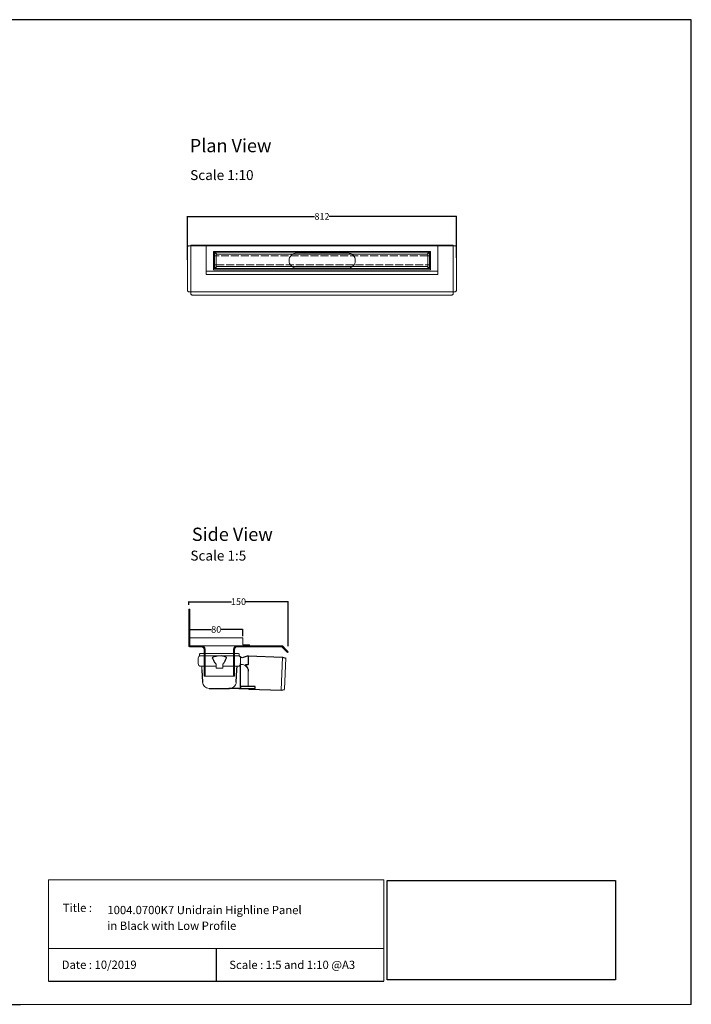
# Model space of a CAD drawing. Units: inches. Extents: x 5 to 2105, y 4 to 1489.
# Drawn here: x 1092 to 2105, y 4 to 1489 of the extents above; entities that cross this region are included whole.
import ezdxf

# ---------------------------------------------------------------- set-up
doc = ezdxf.new("R2010")
doc.units = ezdxf.units.IN
doc.header["$MEASUREMENT"] = 0
doc.linetypes.add('Dashed', pattern=[15, 12, -3])
for name, color, linetype, lineweight in [('A52-A--', 33, 'Continuous', 25), ('A52-S--', 144, 'Continuous', 9), ('A52-S-H', 144, 'Dashed', 9)]:
    doc.layers.add(name, color=color, linetype=linetype, lineweight=lineweight)
doc.layers.add('PDF_0', color=7, linetype='Continuous')
doc.layers.add('PDF_Text', color=7, linetype='Continuous')
doc.styles.add('PDF Calibri', font='calibri.ttf')
doc.styles.get("Standard").update_dxf_attribs({"font": 'arial.ttf'})
doc.dimstyles.get("Standard").update_dxf_attribs({"dimtxt": 10, "dimasz": 0.18, "dimexe": 0.18, "dimexo": 0.0625, "dimgap": 0.09, "dimtad": 0, "dimtih": 1, "dimtoh": 1, "dimdec": 0, "dimzin": 0, "dimdsep": 46, "dimtxsty": 'Standard', "dimcen": 0.09, "dimadec": 0, "dimazin": 0, "dimtfac": 1, "dimtdec": 0, "dimtofl": 0, "dimtmove": 0, "dimatfit": 3, "dimfxl": 1, "dimtolj": 1, "dimtzin": 0, "dimarcsym": 0})
picture_1 = doc.add_image_def('image1.jpg', size_in_pixel=(1658, 722))

# ---------------------------------------------------------------- blocks, each defined once
blk = doc.blocks.new('1004.0300 Side')
at = {"layer": 'A52-S--', "linetype": 'Continuous', "lineweight": 0, "extrusion": (-1, -1.83697e-16, 0)}
for p, q in [((978.3, 627.4), (978.3, 682.4)), ((978.3, 682.4), (979.8, 682.4)), ((979.8, 627.4), (979.8, 682.4)), ((979.8, 627.4), (979.8, 682.4)), ((979.8, 627.4), (979.8, 627.4)), ((979.8, 627.4), (979.8, 627.4)), ((979.8, 627.4), (979.8, 627.4)), ((979.8, 627.4), (979.8, 627.4)), ((997, 627.4), (979.8, 627.4)), ((997, 625.9), (979.8, 625.9)), ((1118.8, 627.4), (1052, 627.4)), ((1118.8, 625.9), (1052, 625.9)), ((1118.8, 625.9), (1123.9, 620.8)), ((1119.8, 627), (1124.9, 621.9)), ((1001.5, 618.8), (1001.5, 621.4)), ((1001.5, 618.8), (1001.5, 610.6)), ((1001.5, 617.3), (1001.5, 609.1)), ((1047.5, 621.4), (1047.5, 618.8)), ((1047.5, 618.8), (1047.5, 610.6)), ((1047.5, 617.3), (1047.5, 609.1)), ((1123.9, 620.8), (1127.4, 617.3)), ((1128.4, 618.4), (1124.9, 621.9)), ((1127.4, 617.3), (1128.4, 618.4)), ((1001.5, 600.7), (1001.5, 581.4)), ((1047.5, 600.7), (1047.5, 581.4)), ((1001.5, 581.4), (1047.5, 581.4))]:
    blk.add_line(p, q, dxfattribs=at)
at = {"layer": 'A52-S--'}
for points in [[(1052, 627.4), (997, 627.4)], [(1003, 621.4), (1003, 581.4)], [(1046, 621.4), (1046, 581.4)]]:
    blk.add_lwpolyline(points, dxfattribs=at)
at = {"layer": 'A52-S--', "linetype": 'Continuous', "lineweight": 0}
blk.add_arc((1118.8, 625.9), 1.5, 45, 90, dxfattribs=at)
for points, knots in [([(978.3, 627.4), (978.3, 627.2), (978.3, 627), (978.5, 626.7), (978.6, 626.5), (978.8, 626.2), (979, 626.1), (979.4, 626), (979.6, 625.9), (979.8, 625.9)], [0, 0, 0, 0, 0.25, 0.25, 0.5, 0.5, 0.75, 0.75, 1, 1, 1, 1]), ([(997, 627.4), (997.6, 627.4), (998.2, 627.3), (999.3, 627), (999.9, 626.7), (1000.7, 626.2), (1001.1, 625.9), (1001.5, 625.4), (1001.7, 625.2), (1001.8, 625.1)], [0, 0, 0, 0, 0.1995864, 0.1995864, 0.3991729, 0.3991729, 0.5351949, 0.5351949, 0.5964439, 0.5964439, 0.5964439, 0.5964439]), ([(1047.2, 625.1), (1047.4, 625.2), (1047.5, 625.4), (1048, 625.9), (1048.3, 626.2), (1049.2, 626.7), (1049.7, 627), (1050.9, 627.3), (1051.5, 627.4), (1052, 627.4)], [1.6781093, 1.6781093, 1.6781093, 1.6781093, 1.7393584, 1.7393584, 1.8753804, 1.8753804, 2.0749668, 2.0749668, 2.2745533, 2.2745533, 2.2745533, 2.2745533]), ([(1001.5, 609.1), (1001.5, 609.1), (1001.5, 609), (1001.5, 608.7), (1001.5, 608.5), (1001.5, 608), (1001.5, 607.7), (1001.5, 607), (1001.5, 606.6), (1001.5, 605.4), (1001.5, 604.6), (1001.5, 602.7), (1001.5, 601.7), (1001.5, 600.7)], [0.00000004, 0.00000004, 0.00000004, 0.00000004, 0.0028156, 0.0028156, 0.00563121, 0.00563121, 0.00844681, 0.00844681, 0.01126241, 0.01126241, 0.01689362, 0.01689362, 0.02252483, 0.02252483, 0.02252483, 0.02252483]), ([(1047.5, 600.7), (1047.5, 601), (1047.5, 601.2), (1047.5, 601.7), (1047.5, 602), (1047.5, 602.7), (1047.5, 603.2), (1047.5, 604.6), (1047.5, 605.4), (1047.5, 606.6), (1047.5, 607), (1047.5, 607.7), (1047.5, 608), (1047.5, 608.5), (1047.5, 608.7), (1047.5, 609), (1047.5, 609.1), (1047.5, 609.1)], [-0.00003034, -0.00003034, -0.00003034, -0.00003034, 0.00137343, 0.00137343, 0.00277719, 0.00277719, 0.00558472, 0.00558472, 0.01119978, 0.01119978, 0.01400731, 0.01400731, 0.01681484, 0.01681484, 0.01962237, 0.01962237, 0.02242986, 0.02242986, 0.02242986, 0.02242986])]:
    blk.add_open_spline(points, degree=3, knots=knots, dxfattribs=at)
at = {"layer": 'A52-S--', "linetype": 'Continuous'}
for points, knots in [([(997, 625.9), (997.5, 625.9), (998, 625.8), (998.9, 625.5), (999.3, 625.3), (1000, 624.8), (1000.3, 624.5), (1000.6, 624.2)], [0, 0, 0, 0, 0.2368173, 0.2368173, 0.4209262, 0.4209262, 0.5964439, 0.5964439, 0.5964439, 0.5964439]), ([(1000.6, 624.2), (1000.8, 623.9), (1001, 623.6), (1001.2, 623.1), (1001.3, 622.8), (1001.5, 622.1), (1001.5, 621.7), (1001.5, 621.4)], [0.529039, 0.529039, 0.529039, 0.529039, 0.6509461, 0.6509461, 0.7728532, 0.7728532, 0.944306, 0.944306, 0.944306, 0.944306]), ([(1047.5, 621.4), (1047.5, 621.8), (1047.6, 622.3), (1047.9, 623.2), (1048.1, 623.7), (1048.4, 624.1), (1048.4, 624.1), (1048.4, 624.2)], [-0.944306, -0.944306, -0.944306, -0.944306, -0.7372812, -0.7372812, -0.5302563, -0.5302563, -0.529039, -0.529039, -0.529039, -0.529039]), ([(1048.4, 624.2), (1048.7, 624.5), (1049.1, 624.9), (1049.8, 625.4), (1050.2, 625.6), (1051, 625.8), (1051.4, 625.9), (1051.9, 625.9), (1051.9, 625.9), (1052, 625.9)], [1.6781093, 1.6781093, 1.6781093, 1.6781093, 1.8652535, 1.8652535, 2.0523978, 2.0523978, 2.239542, 2.239542, 2.2745533, 2.2745533, 2.2745533, 2.2745533])]:
    blk.add_open_spline(points, degree=3, knots=knots, dxfattribs=at)
at = {"layer": 'A52-S--', "lineweight": 0}
for points, knots in [([(1001, 625.9), (1001.1, 625.8), (1001.3, 625.7), (1001.5, 625.4), (1001.7, 625.2), (1001.8, 625.1)], [0.4814633, 0.4814633, 0.4814633, 0.4814633, 0.5351949, 0.5351949, 0.5964439, 0.5964439, 0.5964439, 0.5964439]), ([(1001.8, 625.1), (1001.8, 625), (1001.8, 625), (1002.1, 624.7), (1002.2, 624.4), (1002.6, 623.7), (1002.8, 623.2), (1003, 622.2), (1003, 621.8), (1003, 621.4)], [0.529039, 0.529039, 0.529039, 0.529039, 0.5381993, 0.5381993, 0.6340069, 0.6340069, 0.7946113, 0.7946113, 0.944306, 0.944306, 0.944306, 0.944306]), ([(1046, 621.4), (1046, 621.8), (1046.1, 622.2), (1046.3, 623.2), (1046.4, 623.7), (1046.8, 624.4), (1047, 624.7), (1047.2, 625), (1047.2, 625), (1047.2, 625.1)], [-0.944306, -0.944306, -0.944306, -0.944306, -0.7946113, -0.7946113, -0.6340069, -0.6340069, -0.5381993, -0.5381993, -0.529039, -0.529039, -0.529039, -0.529039]), ([(1047.2, 625.1), (1047.4, 625.2), (1047.5, 625.4), (1047.8, 625.7), (1047.9, 625.8), (1048.1, 625.9)], [1.6781093, 1.6781093, 1.6781093, 1.6781093, 1.7393584, 1.7393584, 1.79309, 1.79309, 1.79309, 1.79309])]:
    blk.add_open_spline(points, degree=3, knots=knots, dxfattribs=at)
blk = doc.blocks.new('Classline Frame Side')
at = {"layer": 'A52-S--', "color": 251, "true_color": 0x636466}
for p, q in [((1058.3, 749.4), (978.3, 749.4)), ((978.3, 749.4), (978.3, 737.4)), ((1058.3, 738.9), (1058.3, 749.4)), ((978.3, 737.4), (1068.3, 737.4)), ((1068.3, 738.9), (1058.3, 738.9)), ((1068.3, 737.4), (1068.3, 738.9))]:
    blk.add_line(p, q, dxfattribs=at)
blk = doc.blocks.new('*D13')
at = {"color": 0, "lineweight": -2, "transparency": 16777216}
for p, q in [((1348.2, 559), (1348.2, 569.1)), ((1348.4, 568.9), (1381, 568.9)), ((1428, 568.9), (1395.5, 568.9)), ((1428.2, 558.8), (1428.2, 569.1))]:
    blk.add_line(p, q, dxfattribs=at)
at = {"color": 0, "transparency": 16777216}
for points in [[(1348.4, 568.9), (1348.4, 568.8), (1348.2, 568.9)], [(1428, 568.9), (1428, 568.8), (1428.2, 568.9)]]:
    blk.add_solid(points, dxfattribs=at)
at = {"layer": 'Defpoints', "color": 0, "transparency": 16777216}
for p in [(1428.2, 568.9), (1348.2, 559), (1428.2, 558.8)]:
    blk.add_point(p, dxfattribs=at)
at = {"color": 0, "transparency": 16777216, "insert": (1388.2, 568.9), "char_height": 10, "attachment_point": 5}
blk.add_mtext('\\A1;80', dxfattribs=at)
blk = doc.blocks.new('*D14')
at = {"color": 0, "lineweight": -2, "transparency": 16777216}
for p, q in [((1346.7, 606.2), (1346.7, 610.9)), ((1346.9, 610.8), (1411.2, 610.8)), ((1496.7, 610.8), (1432.5, 610.8)), ((1496.9, 543.9), (1496.9, 610.9))]:
    blk.add_line(p, q, dxfattribs=at)
at = {"color": 0, "transparency": 16777216}
for points in [[(1346.9, 610.8), (1346.9, 610.7), (1346.7, 610.8)], [(1496.7, 610.8), (1496.7, 610.7), (1496.9, 610.8)]]:
    blk.add_solid(points, dxfattribs=at)
at = {"layer": 'Defpoints', "color": 0, "transparency": 16777216}
for p in [(1346.7, 610.8), (1346.7, 606.1), (1496.9, 543.8)]:
    blk.add_point(p, dxfattribs=at)
at = {"color": 0, "transparency": 16777216, "insert": (1421.8, 610.8), "char_height": 10, "attachment_point": 5}
blk.add_mtext('\\A1;150', dxfattribs=at)
blk = doc.blocks.new('*D22')
at = {"color": 0, "lineweight": -2, "transparency": 16777216}
for p, q in [((1344.8, 1126.3), (1344.8, 1192)), ((1345, 1191.8), (1536.7, 1191.8)), ((1750.6, 1191.8), (1558.8, 1191.8)), ((1750.7, 1129.4), (1750.7, 1192))]:
    blk.add_line(p, q, dxfattribs=at)
at = {"color": 0, "transparency": 16777216}
for points in [[(1345, 1191.9), (1345, 1191.8), (1344.8, 1191.8)], [(1750.6, 1191.9), (1750.6, 1191.8), (1750.7, 1191.8)]]:
    blk.add_solid(points, dxfattribs=at)
at = {"layer": 'Defpoints', "color": 0, "transparency": 16777216}
for p in [(1750.7, 1191.8), (1750.7, 1129.4), (1344.8, 1126.2)]:
    blk.add_point(p, dxfattribs=at)
at = {"color": 0, "transparency": 16777216, "insert": (1547.8, 1191.8), "char_height": 10, "attachment_point": 5}
blk.add_mtext('\\A1;812', dxfattribs=at)
blk = doc.blocks.new('1417.0050_Side')
at = {"layer": 'A52-A--', "linetype": 'Continuous', "lineweight": 15}
for p, q in [((29, 0), (-29, 0)), ((-95, -5.1), (-100, -6.6)), ((-98.4, -53.8), (-100, -6.6)), ((-95.1, -5.2), (-93.3, -55.1)), ((-32, -15), (-32, -6.9)), ((-32, -15), (-32, -6.9)), ((-29.9, -0.6), (-30, -3.4)), ((-30, -3.4), (30, -3.4)), ((29.9, -0.6), (30, -3.4)), ((32, -15), (32, -6.9)), ((-43.5, -49.5), (-43.5, -26.5)), ((-33.5, -16.5), (-32, -16.5)), ((-5, -19), (-28, -19)), ((-5, -19), (-28, -19)), ((-5, -22), (-5, -16.1)), ((5, -22), (-5, -22)), ((5, -22), (4.9, -16.1)), ((28, -19), (5, -19)), ((26.5, -24.5), (26.5, -19)), ((26.5, -24.5), (26.5, -19)), ((-98.3, -54.1), (-93.3, -55.1))]:
    blk.add_line(p, q, dxfattribs=at)
at = {"layer": 'A52-A--', "ltscale": 0.2}
for p, q in [((-43.5, -3.3), (-34.5, -6.2)), ((-43.5, -3.3), (-43.5, -16.5)), ((-41.6, -17), (-39.5, -17)), ((-32, -50.5), (-32, -15)), ((-26.3, -24.5), (-26.6, -19)), ((-25.5, -42.9), (-26.3, -24.5)), ((-6, -15), (-5, -16.1)), ((6, -15), (5, -16.1)), ((26.5, -24.5), (25.7, -42.9)), ((-53.7, -52.5), (-53.7, -49.5)), ((-53.7, -49.5), (-32, -49.6)), ((-29.4, -52.5), (-53.7, -52.5)), ((-29.4, -52.5), (-14.3, -52.5)), ((15.7, -52.5), (-15.3, -52.5))]:
    blk.add_line(p, q, dxfattribs=at)
for points in [[(-43.5, -3.3), (-95.1, -5.2), (-100, -6.6)], [(-10.1, -5.5), (-8.9, -4.6), (-6.9, -3.9), (-5, -3.6), (-3.4, -3.4)], [(10.1, -5.5), (8.9, -4.6), (6.9, -3.9), (5, -3.6), (3.4, -3.4)], [(-43.5, -16.5), (-42.7, -16.9), (-41.6, -17)], [(-39.6, -17.7), (-39.4, -17.4), (-39.3, -17.1), (-39.5, -17)], [(-44.4, -53.5), (-93.4, -55.1), (-98.4, -54)]]:
    blk.add_lwpolyline(points, dxfattribs=at)
for points in [[(-10.3, -6.9, 0.021411), (-8.4, -11.1, 0.037619), (-6, -15)], [(10.3, -6.9, -0.021411), (8.4, -11.1, -0.037619), (6, -15)]]:
    blk.add_lwpolyline(points, format="xyb", dxfattribs=at)
at = {"layer": 'A52-A--', "linetype": 'Continuous', "lineweight": 15}
for centre, radius, start, end in [((-29, -1), 1, 90, 157.9906), ((29, -1), 1, 22.0094, 90), ((-28, -6.9), 4, 120, 180), ((-28, -6.9), 4, 159.5272, 180), ((-28, -6.9), 4, 120, 159.6582), ((28, -6.9), 4, 20.3418, 60), ((28, -6.9), 4, 0, 20.4728), ((-33.5, -26.5), 10, 85.9695, 179.8904), ((-28, -15), 4, 180, 270), ((-28, -15), 4, 180, 270), ((28, -15), 4, 270, 0), ((-15.3, -42.3), 10.2, 183.683, 275.8369), ((15.7, -42.5), 9.92, 269.9385, 357.787)]:
    blk.add_arc(centre, radius, start, end, dxfattribs=at)
at = {"layer": 'A52-A--', "ltscale": 0.2}
for centre, radius, start, end in [((-33.7, -3.7), 2.48, 254.0275, 332.8288), ((-9.1, -6.3), 1.33, 139.5112, 203.2386), ((9.1, -6.3), 1.33, 336.7614, 40.4888), ((-32.2, -26.2), 11.3, 131.2421, 181.3546), ((-44.5, -52.4), 1.08, 273.1253, 356.6364), ((-29.9, -50.4), 2.11, 181.2577, 284.3683)]:
    blk.add_arc(centre, radius, start, end, dxfattribs=at)

msp = doc.modelspace()

# ---------------------------------------------------------------- linework, layer by layer
for p, q in [((2105.1, 1488.5), (5.1, 1488.5)), ((2105.1, 3.5), (2105.1, 1488.5)), ((2105.1, 3.5), (2105.1, 1053.5)), ((2105.1, 3.5), (2105.1, 213.5)), ((2105.1, 3.5), (2105.1, 213.5)), ((1388.2, 87.8), (1388.2, 38.6)), ((1135.1, 38.6), (1641.3, 38.6)), ((620.1, 3.5), (1092.9, 3.5))]:
    msp.add_line(p, q)
at = {"layer": 'A52-S--'}
for p, q in [((1344.8, 1144.9), (1344.8, 1080.8)), ((1750.7, 1144.9), (1750.8, 1080.8)), ((1384.3, 1139), (1711.3, 1139)), ((1384.3, 1111.5), (1384.3, 1139)), ((1711.3, 1139), (1711.3, 1111.5)), ((1711.3, 1111.5), (1384.3, 1111.5)), ((1673.1, 1111.6, -0.8), (1673.1, 1111.6, 0.7))]:
    msp.add_line(p, q, dxfattribs=at)
at = {"layer": 'A52-S--', "color": 252, "true_color": 0x939598}
for p, q in [((1722.8, 1147.3), (1372.8, 1147.3)), ((1372.8, 1147.3), (1372.8, 1107.3)), ((1722.8, 1107.3), (1722.8, 1147.3)), ((1385.3, 1137.8), (1710.3, 1137.8)), ((1385.3, 1113.3), (1385.3, 1137.8)), ((1710.3, 1137.8), (1388.3, 1137.8)), ((1707.4, 1134.8), (1388.3, 1134.8)), ((1388.3, 1134.8), (1388.3, 1116.3)), ((1707.4, 1116.3), (1707.4, 1134.8)), ((1710.3, 1137.8), (1710.3, 1113.3)), ((1388.3, 1116.3), (1707.4, 1116.3)), ((1722.8, 1109.3), (1372.8, 1109.3)), ((1372.8, 1107.3), (1372.8, 1104.3)), ((1372.8, 1104.3), (1722.8, 1104.3)), ((1710.3, 1113.3), (1385.3, 1113.3)), ((1388.3, 1113.3), (1710.3, 1113.3)), ((1722.8, 1104.3), (1722.8, 1107.3))]:
    msp.add_line(p, q, dxfattribs=at)
at = {"layer": 'A52-S--', "color": 252, "lineweight": 0, "true_color": 0x939598, "extrusion": (0, 1, 0)}
for p, q in [((1385.6, 1132.8), (1385.6, 1135.2)), ((1385.6, 1132.8), (1385.6, 1132.3)), ((1385.6, 1131.1), (1385.6, 1132.3)), ((1385.6, 1120.1), (1385.6, 1131.1)), ((1386.6, 1136.2), (1387.6, 1136.2)), ((1388.6, 1135.2), (1388.6, 1134.8)), ((1707, 1134.8), (1707, 1135.2)), ((1708, 1136.2), (1709, 1136.2)), ((1710, 1135.2), (1710, 1132.8)), ((1710, 1132.3), (1710, 1132.8)), ((1710, 1132.3), (1710, 1131.1)), ((1710, 1131.1), (1710, 1120.1)), ((1385.6, 1118.8), (1385.6, 1120.1)), ((1385.6, 1118.8), (1385.6, 1118.3)), ((1385.6, 1115.9), (1385.6, 1118.3)), ((1387.6, 1114.9), (1386.6, 1114.9)), ((1388.6, 1116.3), (1388.6, 1115.9)), ((1707, 1115.9), (1707, 1116.3)), ((1709, 1114.9), (1708, 1114.9)), ((1710, 1120.1), (1710, 1118.8)), ((1710, 1118.3), (1710, 1118.8)), ((1710, 1118.3), (1710, 1115.9))]:
    msp.add_line(p, q, dxfattribs=at)
at = {"layer": 'A52-S--'}
for points in [[(1346.4, 1147.3, 0.128662), (1345.8, 1147.1, 0.110206), (1345.2, 1146.5, 0.074751), (1344.9, 1145.7, 0.064305), (1344.8, 1144.8)], [(1743.3, 1073.3, 0.064305), (1744.1, 1073.4, 0.074751), (1744.9, 1073.8, 0.110206), (1745.5, 1074.4, 0.128662), (1745.8, 1075), (1745.8, 1148.3), (1547.8, 1148.3), (1349.8, 1148.3), (1349.8, 1075, 0.128662), (1350, 1074.4, 0.110206), (1350.6, 1073.8, 0.074751), (1351.4, 1073.4, 0.064305), (1352.3, 1073.3)], [(1749.1, 1147.3, -0.128662), (1749.7, 1147.1, -0.110206), (1750.3, 1146.5, -0.074751), (1750.6, 1145.7, -0.064305), (1750.7, 1144.8)], [(1344.8, 1080.8, 0.064305), (1344.9, 1080, 0.074751), (1345.2, 1079.2, 0.110206), (1345.8, 1078.6, 0.128662), (1346.4, 1078.3), (1547.8, 1078.3), (1749.1, 1078.3, 0.128662), (1749.7, 1078.6, 0.110206), (1750.3, 1079.2, 0.074751), (1750.6, 1080, 0.064305), (1750.8, 1080.8)]]:
    msp.add_lwpolyline(points, format="xyb", dxfattribs=at)
for points in [[(1346.4, 1147.3), (1349.8, 1147.3), (1547.8, 1147.3), (1745.8, 1147.3), (1749.1, 1147.3)], [(1352.2, 1073.3), (1547.8, 1073.3), (1743.3, 1073.3)]]:
    msp.add_lwpolyline(points, dxfattribs=at)
at = {"layer": 'A52-S--', "color": 252, "ltscale": 0.2, "true_color": 0x939598}
for points in [[(1388.3, 1132.3), (1385.6, 1132.3)], [(1707.4, 1132.3), (1710, 1132.3)], [(1388.3, 1118.8), (1385.6, 1118.8)], [(1707.4, 1118.8), (1710, 1118.8)]]:
    msp.add_lwpolyline(points, dxfattribs=at)
at = {"layer": 'A52-S--', "ltscale": 0.2}
for points in [[(1586.6, 1136.7), (1509.6, 1136.7)], [(1509.6, 1113.7), (1586.6, 1113.7)]]:
    msp.add_lwpolyline(points, dxfattribs=at)
at = {"layer": 'A52-S--', "color": 252, "lineweight": 0, "true_color": 0x939598}
for centre, start, end in [((1386.6, 1135.2), 90, 180), ((1387.6, 1135.2), 0, 90), ((1708, 1135.2), 90, 180), ((1709, 1135.2), 0, 90), ((1386.6, 1115.9), 180, 270), ((1387.6, 1115.9), 270, 0), ((1708, 1115.9), 180, 270), ((1709, 1115.9), 270, 0)]:
    msp.add_arc(centre, 1, start, end, dxfattribs=at)
at = {"layer": 'A52-S--', "linetype": 'Continuous', "lineweight": 0}
for centre, start, end in [((1509.6, 1125.2), 90, 270), ((1586.6, 1125.2), 270, 90)]:
    msp.add_arc(centre, 11.5, start, end, dxfattribs=at)
at = {"layer": 'A52-S-H', "color": 252, "lineweight": 0, "true_color": 0x939598, "extrusion": (0, 1, 0)}
for p, q in [((1707.4, 1132.3), (1388.3, 1132.3)), ((1388.3, 1118.8), (1707.4, 1118.8))]:
    msp.add_line(p, q, dxfattribs=at)
at = {"layer": 'PDF_0', "lineweight": 15}
for points in [[(1135.1, 38.6), (1135.1, 191.5), (1641.3, 191.5), (1641.3, 38.6)], [(1599, 3.5), (2105.1, 3.5), (2105.1, 191.5)], [(1641.3, 191.5), (1641.3, 38.6)], [(1641.3, 87.8), (1135.1, 87.8)], [(1599, 3.5), (1092.9, 3.5)]]:
    msp.add_lwpolyline(points, dxfattribs=at)

# ---------------------------------------------------------------- block references
for name, p in [('1004.0300 Side', (368.4, -83)), ('Classline Frame Side', (370, -193))]:
    msp.add_blockref(name, p)
at = {"layer": 'A52-A--', "xscale": -1}
msp.add_blockref('1417.0050_Side', (1393, 532.4), dxfattribs=at)

# ---------------------------------------------------------------- texts
at = {"layer": 'PDF_Text', "attachment_point": 7, "style": 'PDF Calibri'}
for s, insert, char_height in [('Plan View', (1348.2, 1282.4), 20), ('Scale 1:10', (1348.9, 1242), 15), ('Side View', (1351.4, 696.2), 20), ('Scale 1:5', (1349.2, 668.1), 15), ('Title :', (1156.6, 138.9), 12.5), ('1004.0700K7 Unidrain Highline Panel', (1223.9, 135.6), 12.5), ('in Black with Low Profile', (1223.7, 111.9), 12.5), ('Date : 10/2019', (1155, 53.1), 12.5), ('Scale : 1:5 and 1:10 @A3', (1407.9, 52.9), 12.5)]:
    msp.add_mtext(s, dxfattribs=dict(at, insert=insert, char_height=char_height))

# ---------------------------------------------------------------- dimensions: what is measured, and where the dimension line sits
dim = msp.add_linear_dim(base=(1750.7, 1191.8), p1=(1344.8, 1126.2), p2=(1750.7, 1129.4), text='812', dimstyle='Standard')
dim.commit()
dim.dimension.update_dxf_attribs({"geometry": '*D22', "text_midpoint": (1547.8, 1191.8)})
dim = msp.add_linear_dim(base=(1346.7, 610.8), p1=(1496.9, 543.8), p2=(1346.7, 606.1), dimstyle='Standard')
dim.commit()
dim.dimension.update_dxf_attribs({"geometry": '*D14', "text_midpoint": (1421.8, 610.8), "dimtype": 160})
dim = msp.add_linear_dim(base=(1428.2, 568.9), p1=(1348.2, 559), p2=(1428.2, 558.8), dimstyle='Standard')
dim.commit()
dim.dimension.update_dxf_attribs({"geometry": '*D13', "text_midpoint": (1388.2, 568.9)})

# ---------------------------------------------------------------- referenced raster images: frames only (the image files are external)
image = msp.add_image(picture_1, insert=(1645.9, 40.3), size_in_units=(345, 150.2))
image.dxf.flags = 7

doc.saveas('drawing.dxf')
